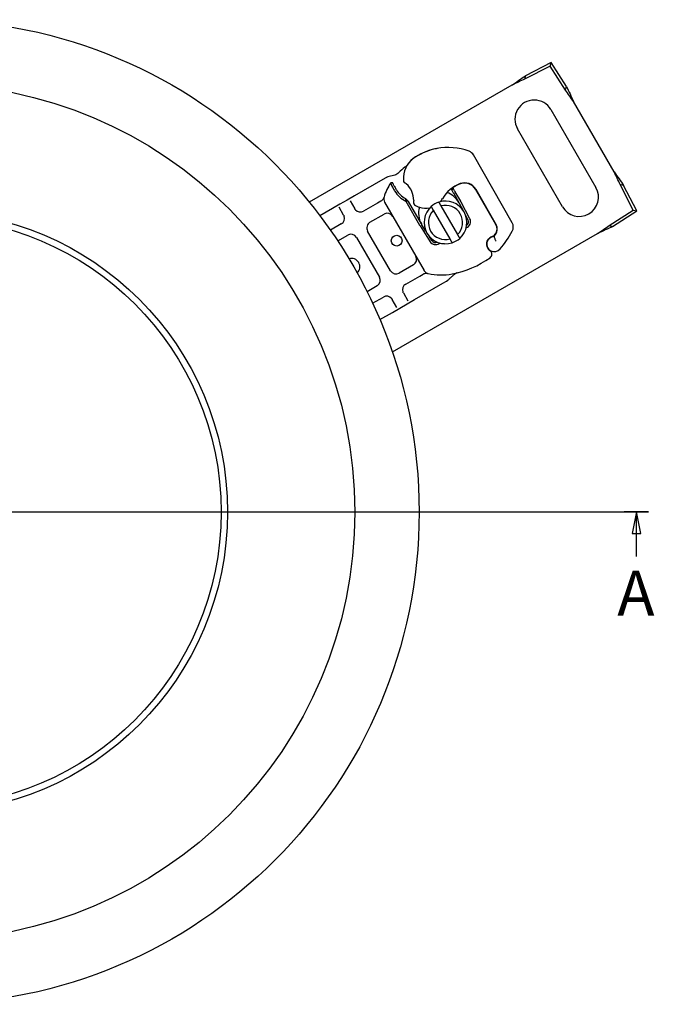
# Model space of a CAD drawing. Units: millimetres. Extents: x -11014 to 162, y -4579 to -1115.
# Drawn here: x -555 to -407, y -2925 to -2695 of the extents above; entities that cross this region are included whole.
import ezdxf

# ---------------------------------------------------------------- set-up
doc = ezdxf.new("R2010")
doc.units = ezdxf.units.MM
doc.header["$LTSCALE"] = 2
for name, color, linetype in [('-D1-[Secció i Contorns]', 20, 'Continuous'), ('-D2-[Peça i El. Ppals]', 144, 'Continuous'), ('_COTAS', 10, 'Continuous')]:
    doc.layers.add(name, color=color, linetype=linetype)
doc.styles.add('Label Text (ISO)', font='tahoma.ttf')

# ---------------------------------------------------------------- blocks, each defined once
blk = doc.blocks.new('2dTransSection0')
at = {"layer": '_COTAS', "linetype": 'Continuous', "lineweight": 35}
for p, q in [((36.29, 92.21), (39.09, 92.21)), ((202.02, 92.21), (204.83, 92.21))]:
    blk.add_line(p, q, dxfattribs=at)
at = {"layer": '_COTAS', "linetype": 'Continuous'}
for p, q in [((37.69, 92.21), (37.19, 89.71)), ((37.69, 89.71), (37.69, 92.21)), ((38.19, 89.71), (37.69, 92.21)), ((39.09, 92.21), (202.02, 92.21)), ((203.43, 92.21), (202.93, 89.71)), ((203.43, 89.71), (203.43, 92.21)), ((203.93, 89.71), (203.43, 92.21)), ((37.19, 89.71), (38.19, 89.71)), ((37.69, 87.01), (37.69, 89.71)), ((202.93, 89.71), (203.93, 89.71)), ((203.43, 87.01), (203.43, 89.71))]:
    blk.add_line(p, q, dxfattribs=at)
at = {"layer": '_COTAS', "linetype": 'Continuous', "flags": 128}
for points in [[(38.19, 89.71), (37.69, 92.21), (37.19, 89.71), (38.19, 89.71)], [(203.93, 89.71), (203.43, 92.21), (202.93, 89.71), (203.93, 89.71)]]:
    blk.add_lwpolyline(points, dxfattribs=at)
at = {"layer": '_COTAS'}
for points in [[(38.19, 89.71), (37.69, 92.21), (37.19, 89.71), (38.19, 89.71)], [(203.93, 89.71), (203.43, 92.21), (202.93, 89.71), (203.93, 89.71)]]:
    blk.add_solid(points, dxfattribs=at)
at = {"layer": '_COTAS', "char_height": 5.25, "attachment_point": 7, "style": 'Label Text (ISO)'}
for insert in [(35.46, 78.46), (201.19, 78.46)]:
    blk.add_mtext('A', dxfattribs=dict(at, insert=insert))

msp = doc.modelspace()

# ---------------------------------------------------------------- linework, layer by layer
at = {"layer": '-D1-[Secció i Contorns]'}
for radius in [115, 100, 70.25, 68.76]:
    msp.add_circle((-577.01, -2809.81), radius, dxfattribs=at)
at = {"layer": '-D2-[Peça i El. Ppals]'}
for p, q in [((-431.43, -2705.65), (-437.37, -2708.7)), ((-431.21, -2704.83), (-437.15, -2707.89)), ((-431.43, -2705.65), (-431.21, -2704.83)), ((-427.81, -2711.26), (-431.43, -2705.65)), ((-427.59, -2710.45), (-431.21, -2704.83)), ((-437.29, -2708.42), (-437.37, -2708.7)), ((-437.15, -2707.89), (-437.29, -2708.42)), ((-440.32, -2710.1), (-487.65, -2737.43)), ((-427.81, -2711.26), (-427.73, -2710.98)), ((-427.73, -2710.98), (-427.59, -2710.45)), ((-416.47, -2730.38), (-425.96, -2713.95)), ((-431.23, -2715.82), (-420.73, -2734.01)), ((-428.52, -2738.51), (-439.02, -2720.32)), ((-440.27, -2742.24), (-449.3, -2726.41)), ((-470.45, -2732.12), (-477.06, -2735.93)), ((-469.77, -2731.72), (-470.45, -2732.12)), ((-467.7, -2731.1), (-469.28, -2731.52)), ((-468.17, -2732.93), (-468.65, -2732.89)), ((-454.56, -2734.31), (-454.27, -2734.81)), ((-454.27, -2734.81), (-454.12, -2734.08)), ((-448.84, -2734.42), (-449.12, -2733.93)), ((-444.07, -2742.68), (-448.84, -2734.42)), ((-448.76, -2734.43), (-444.03, -2742.72)), ((-412.02, -2739.27), (-415.07, -2733.33)), ((-414.79, -2733.4), (-415.07, -2733.33)), ((-414.25, -2733.55), (-414.79, -2733.4)), ((-411.2, -2739.49), (-414.25, -2733.55)), ((-478.79, -2736.93), (-480.52, -2737.93)), ((-477.06, -2735.93), (-478.79, -2736.93)), ((-465.2, -2736.6), (-464.51, -2737.27)), ((-454.27, -2734.81), (-454.03, -2735.22)), ((-454.03, -2735.22), (-454.01, -2735.25)), ((-454.01, -2735.25), (-452.73, -2737.48)), ((-452.3, -2737.23), (-453.58, -2735)), ((-482.26, -2738.93), (-485.16, -2740.61)), ((-480.52, -2737.93), (-482.26, -2738.93)), ((-479.63, -2740.48), (-480.71, -2738.62)), ((-478.11, -2737.12), (-477.03, -2738.98)), ((-471.69, -2737.63), (-474.98, -2739.53)), ((-470.92, -2737.18), (-471.69, -2737.63)), ((-470.08, -2737.43), (-460.86, -2753.39)), ((-465.12, -2737.22), (-461.91, -2742.78)), ((-464.51, -2737.27), (-465.12, -2737.22)), ((-461.48, -2742.53), (-464.51, -2737.27)), ((-456.92, -2738.31), (-453.05, -2745.02)), ((-452.63, -2737.65), (-451.8, -2739.24)), ((-450.15, -2741.3), (-452.19, -2737.42)), ((-417.63, -2742.89), (-412.02, -2739.27)), ((-412.02, -2739.27), (-411.2, -2739.49)), ((-473.48, -2742.13), (-470.19, -2740.23)), ((-454.78, -2746.02), (-458.66, -2739.31)), ((-451.14, -2740.49), (-450.6, -2741.53)), ((-416.82, -2743.11), (-411.2, -2739.49)), ((-480.18, -2742.53), (-482.71, -2743.99)), ((-461.79, -2742.97), (-459.46, -2746.67)), ((-460.41, -2744.21), (-461.37, -2742.7)), ((-417.63, -2742.89), (-417.35, -2742.97)), ((-417.35, -2742.97), (-416.82, -2743.11)), ((-481.02, -2746.48), (-478.68, -2745.13)), ((-476.63, -2745.68), (-471.28, -2754.94)), ((-468.68, -2753.44), (-474.03, -2744.18)), ((-468.26, -2772.42), (-420.32, -2744.74)), ((-459.03, -2746.4), (-459.66, -2745.41)), ((-446.07, -2746.35), (-445.75, -2745.98)), ((-444.47, -2745.25), (-444.18, -2744.85)), ((-463.34, -2752.09), (-466.64, -2753.99)), ((-465.14, -2756.59), (-461.84, -2754.69)), ((-461.84, -2754.69), (-461.07, -2754.24)), ((-471.83, -2756.99), (-474.17, -2758.34)), ((-463.06, -2760.18), (-456.45, -2756.37)), ((-456.45, -2756.37), (-455.61, -2755.88)), ((-472.86, -2761.05), (-470.33, -2759.59)), ((-465.68, -2758.64), (-464.61, -2760.5)), ((-467.21, -2762), (-468.28, -2760.14)), ((-468.26, -2763.18), (-466.52, -2762.18)), ((-466.52, -2762.18), (-464.79, -2761.18)), ((-464.79, -2761.18), (-463.06, -2760.18)), ((-471.16, -2764.86), (-468.26, -2763.18))]:
    msp.add_line(p, q, dxfattribs=at)
msp.add_circle((-467.25, -2746.43), 1.25, dxfattribs=at)
for centre, radius, start, end in [((-435.12, -2718.07), 4.5, 30, 210), ((-454.97, -2739.61), 15, 103.1163, 121.6086), ((-455, -2739.64), 15, 101.136, 121.3157), ((-457.23, -2729.87), 5, 96.1119, 103.1163), ((-455.19, -2738.66), 14, 69.7569, 101.136), ((-459.68, -2731.96), 6, 121.3157, 175.6663), ((-459.68, -2731.95), 6, 121.6086, 145.7902), ((-451.04, -2727.4), 2, 29.7071, 69.7569), ((-456.85, -2740.43), 14, 127.1728, 135.2331), ((-456.69, -2732.18), 9, 175.6663, 181.387), ((-465.18, -2732.39), 0.5, 181.387, 235.5177), ((-456.85, -2740.43), 14, 147.4046, 162.5319), ((-454.49, -2726.66), 15.55, 208.3487, 211.6086), ((-454.49, -2726.66), 15.05, 208.3487, 211.6086), ((-462.15, -2731.38), 6.05, 211.6086, 239.7532), ((-468.33, -2736.96), 5.05, 359.1972, 48.6998), ((-449.63, -2740.61), 8, 110.3015, 150.0743), ((-449.59, -2740.55), 7.9, 110.5944, 124.9845), ((-451.36, -2735.92), 3, 29.7071, 110.3015), ((-451.35, -2735.87), 2.9, 30, 110.5944), ((-424.62, -2736.26), 4.5, 210, 30), ((-468.78, -2736.68), 1.5, 162.5319, 210), ((-462.15, -2731.38), 6.55, 211.6086, 243.1077), ((-460.46, -2734.37), 4.5, 319.2272, 330.0743), ((-457.1, -2740), 5.05, 30, 71.7952), ((-475.73, -2738.23), 1.5, 220.0417, 300), ((-462.82, -2737.63), 0.5, 173.0919, 235.9761), ((-460.3, -2733.9), 5, 235.9761, 250.8766), ((-457.1, -2740), 5.05, 164.0924, 210), ((-460.46, -2734.37), 4.5, 250.8766, 281.9725), ((-455.85, -2742.17), 5, 131.537, 288.463), ((-455.85, -2742.17), 5, 108.463, 131.537), ((-455.85, -2742.17), 5, 311.537, 108.463), ((-455.85, -2742.17), 4, 314.4775, 105.5225), ((-457.1, -2740), 5.05, 27.7076, 30), ((-457.1, -2740), 5.55, 27.7076, 30), ((-480.93, -2741.23), 1.5, 300, 19.9583), ((-469.44, -2741.53), 1.5, 30, 120), ((-455.85, -2742.17), 4, 134.4775, 285.5225), ((-451.48, -2741.99), 1.5, 288.2515, 27.7076), ((-451.48, -2741.99), 1, 306.0468, 27.7076), ((-472.73, -2743.43), 1.5, 120, 210), ((-457.1, -2740), 5.55, 210, 212.2924), ((-457.1, -2740), 5.05, 210, 212.2924), ((-445.8, -2743.68), 2, 324.2911, 30), ((-445.86, -2743.76), 2.1, 324.7232, 29.7071), ((-442.01, -2743.23), 2, 331.7002, 29.7071), ((-477.93, -2746.43), 1.5, 30, 120), ((-455.85, -2742.17), 5, 288.463, 311.537), ((-444.45, -2747.23), 1.75, 92.2735, 319.4542), ((-444.33, -2747.23), 1.89, 100.0686, 138.7302), ((-444.71, -2745.07), 0.3, 280.0686, 324.2911), ((-461.2, -2732.9), 20.9, 322.9754, 324.7232), ((-461.2, -2732.9), 23.8, 319.4542, 331.7002), ((-458.19, -2745.86), 1.5, 212.2924, 307.2598), ((-458.19, -2745.86), 1, 212.2924, 293.9532), ((-444.37, -2747.15), 1.95, 171.3988, 236.0517), ((-445.31, -2747), 1, 138.7302, 171.3988), ((-477.85, -2752.56), 2, 313.9935, 106.0065), ((-464.09, -2750.79), 1.5, 300, 30), ((-458.32, -2732.57), 22, 280.529, 305.8299), ((-446.02, -2749.59), 1, 305.8299, 56.0517), ((-472.58, -2755.69), 1.5, 300, 30), ((-467.39, -2752.69), 1.5, 210, 300), ((-459.57, -2752.64), 1.5, 210, 257.4681), ((-456.85, -2740.43), 14, 257.4681, 280.529), ((-464.39, -2757.89), 1.5, 120, 199.9583), ((-469.58, -2760.89), 1.5, 40.0417, 120)]:
    msp.add_arc(centre, radius, start, end, dxfattribs=at)
for points, knots in [([(-440.32, -2710.1), (-439.78, -2709.72), (-439.25, -2709.33), (-438.2, -2708.59), (-437.67, -2708.22), (-437.15, -2707.89)], [0, 0, 0, 0, 0.197, 0.197, 0.394, 0.394, 0.394, 0.394]), ([(-437.37, -2708.7), (-437.86, -2708.91), (-438.34, -2709.14), (-439.33, -2709.61), (-439.82, -2709.86), (-440.32, -2710.1)], [0, 0, 0, 0, 0.1654182, 0.1654182, 0.3308364, 0.3308364, 0.3308364, 0.3308364]), ([(-425.96, -2713.95), (-426.26, -2713.49), (-426.57, -2713.03), (-427.18, -2712.13), (-427.49, -2711.69), (-427.81, -2711.26)], [0, 0, 0, 0, 0.1654182, 0.1654182, 0.3308364, 0.3308364, 0.3308364, 0.3308364]), ([(-427.59, -2710.45), (-427.31, -2711), (-427.03, -2711.58), (-426.49, -2712.75), (-426.22, -2713.35), (-425.96, -2713.95)], [0, 0, 0, 0, 0.197, 0.197, 0.394, 0.394, 0.394, 0.394]), ([(-464.64, -2728.57), (-464.66, -2728.6), (-464.68, -2728.63), (-464.72, -2728.69), (-464.75, -2728.72), (-464.81, -2728.8), (-464.84, -2728.84), (-464.93, -2728.93), (-464.98, -2728.98), (-465.08, -2729.08), (-465.12, -2729.12), (-465.21, -2729.2), (-465.26, -2729.24), (-465.31, -2729.28)], [0, 0, 0, 0, 0.0913625, 0.0913625, 0.2375426, 0.2375426, 0.4249574, 0.4249574, 0.6699063, 0.6699063, 0.8349741, 0.8349741, 1, 1, 1, 1]), ([(-469.28, -2731.52), (-469.39, -2731.55), (-469.5, -2731.59), (-469.66, -2731.66), (-469.71, -2731.69), (-469.77, -2731.72)], [0, 0, 0, 0, 0.02564753, 0.02564753, 0.03965601, 0.03965601, 0.03965601, 0.03965601]), ([(-466.79, -2730.57), (-466.91, -2730.69), (-467.05, -2730.8), (-467.35, -2730.98), (-467.51, -2731.05), (-467.7, -2731.1)], [-0.000664, -0.000664, -0.000664, -0.000664, 0.0882667, 0.0882667, 0.1771975, 0.1771975, 0.1771975, 0.1771975]), ([(-416.47, -2730.38), (-416.08, -2730.92), (-415.7, -2731.45), (-414.95, -2732.5), (-414.59, -2733.03), (-414.25, -2733.55)], [0, 0, 0, 0, 0.197, 0.197, 0.394, 0.394, 0.394, 0.394]), ([(-415.07, -2733.33), (-415.28, -2732.84), (-415.51, -2732.35), (-415.98, -2731.37), (-416.22, -2730.88), (-416.47, -2730.38)], [0, 0, 0, 0, 0.1654182, 0.1654182, 0.3308364, 0.3308364, 0.3308364, 0.3308364]), ([(-468.65, -2732.89), (-468.65, -2732.89), (-468.64, -2732.92), (-468.62, -2733.01), (-468.6, -2733.06), (-468.58, -2733.12), (-468.57, -2733.18), (-468.54, -2733.26), (-468.46, -2733.46), (-468.4, -2733.61), (-468.32, -2733.77)], [-0.8555533, -0.8555533, -0.8555533, -0.8555533, -0.8039026, -0.8039026, -0.7696818, -0.7696818, -0.7696818, -0.7363735, -0.7363735, -0.6838104, -0.6838104, -0.6838104, -0.6838104]), ([(-468.32, -2733.77), (-468.3, -2733.82), (-468.27, -2733.86), (-468.22, -2733.95), (-468.2, -2734), (-468.18, -2734.04)], [-3.06349291, -3.06349291, -3.06349291, -3.06349291, -3.05348146, -3.05348146, -3.04347, -3.04347, -3.04347, -3.04347]), ([(-467.88, -2733.54), (-467.93, -2733.44), (-467.98, -2733.34), (-468.05, -2733.2), (-468.07, -2733.15), (-468.09, -2733.1), (-468.11, -2733.06), (-468.13, -2733.02), (-468.16, -2732.95), (-468.17, -2732.93), (-468.17, -2732.93)], [0.6838104, 0.6838104, 0.6838104, 0.6838104, 0.7363735, 0.7363735, 0.7696818, 0.7696818, 0.7696818, 0.8039026, 0.8039026, 0.8555533, 0.8555533, 0.8555533, 0.8555533]), ([(-467.73, -2733.81), (-467.76, -2733.76), (-467.78, -2733.72), (-467.83, -2733.63), (-467.85, -2733.59), (-467.88, -2733.54)], [3.04347, 3.04347, 3.04347, 3.04347, 3.05348146, 3.05348146, 3.06349291, 3.06349291, 3.06349291, 3.06349291]), ([(-465.47, -2732.8), (-465.47, -2732.8), (-465.46, -2732.8), (-465.45, -2732.81), (-465.44, -2732.82), (-465.41, -2732.84), (-465.38, -2732.86), (-465.31, -2732.91), (-465.27, -2732.94), (-465.15, -2733.04), (-465.07, -2733.1), (-464.99, -2733.17)], [0, 0, 0, 0, 0.00795033, 0.00795033, 0.02067086, 0.02067086, 0.03720755, 0.03720755, 0.05870525, 0.05870525, 0.09204147, 0.09204147, 0.09204147, 0.09204147]), ([(-453.61, -2734.94), (-453.65, -2734.88), (-453.69, -2734.82), (-453.78, -2734.67), (-453.82, -2734.58), (-453.9, -2734.45), (-453.93, -2734.4), (-453.95, -2734.36), (-453.99, -2734.3), (-454.03, -2734.23), (-454.06, -2734.17), (-454.07, -2734.16), (-454.09, -2734.12), (-454.11, -2734.09), (-454.12, -2734.08), (-454.12, -2734.08), (-454.12, -2734.08)], [-0.7393749, -0.7393749, -0.7393749, -0.7393749, -0.7193446, -0.7193446, -0.6898793, -0.6898793, -0.6714635, -0.6714635, -0.6714635, -0.6428001, -0.6428001, -0.6337981, -0.6337981, -0.6081729, -0.6081729, -0.5969202, -0.5969202, -0.5969202, -0.5969202]), ([(-470.22, -2736.28), (-470.24, -2736.35), (-470.27, -2736.42), (-470.34, -2736.59), (-470.4, -2736.69), (-470.54, -2736.88), (-470.62, -2736.96), (-470.77, -2737.09), (-470.84, -2737.14), (-470.92, -2737.18)], [-0.000667, -0.000667, -0.000667, -0.000667, 0.0576612, 0.0576612, 0.1384908, 0.1384908, 0.2006675, 0.2006675, 0.2395279, 0.2395279, 0.2395279, 0.2395279]), ([(-453.58, -2735), (-453.58, -2734.99), (-453.59, -2734.98), (-453.6, -2734.97), (-453.61, -2734.96), (-453.61, -2734.94)], [-0.746006841, -0.746006841, -0.746006841, -0.746006841, -0.742690875, -0.742690875, -0.739374908, -0.739374908, -0.739374908, -0.739374908]), ([(-476.88, -2739.2), (-476.91, -2739.16), (-476.94, -2739.12), (-476.99, -2739.05), (-477.01, -2739.02), (-477.03, -2738.98)], [0, 0, 0, 0, 0.01844815, 0.01844815, 0.03516616, 0.03516616, 0.03516616, 0.03516616]), ([(-463.28, -2737.03), (-463.28, -2737.08), (-463.28, -2737.12), (-463.28, -2737.22), (-463.29, -2737.29), (-463.3, -2737.42), (-463.3, -2737.48), (-463.31, -2737.55), (-463.31, -2737.57), (-463.31, -2737.57)], [0, 0, 0, 0, 0.01372831, 0.01372831, 0.03569361, 0.03569361, 0.06424851, 0.06424851, 0.0862119, 0.0862119, 0.0862119, 0.0862119]), ([(-479.63, -2740.48), (-479.61, -2740.52), (-479.59, -2740.56), (-479.55, -2740.64), (-479.54, -2740.68), (-479.52, -2740.72)], [-0.03516582, -0.03516582, -0.03516582, -0.03516582, -0.01758291, -0.01758291, 0, 0, 0, 0]), ([(-420.32, -2744.74), (-419.86, -2744.44), (-419.4, -2744.13), (-418.5, -2743.51), (-418.06, -2743.21), (-417.63, -2742.89)], [0, 0, 0, 0, 0.1654182, 0.1654182, 0.3308364, 0.3308364, 0.3308364, 0.3308364]), ([(-416.82, -2743.11), (-417.37, -2743.39), (-417.94, -2743.66), (-419.12, -2744.21), (-419.72, -2744.47), (-420.32, -2744.74)], [0, 0, 0, 0, 0.197, 0.197, 0.394, 0.394, 0.394, 0.394]), ([(-444.1, -2746.57), (-444.1, -2746.57), (-444.1, -2746.57), (-444.12, -2746.47), (-444.14, -2746.38), (-444.2, -2746.19), (-444.23, -2746.11), (-444.31, -2745.91), (-444.36, -2745.81), (-444.43, -2745.65), (-444.46, -2745.59), (-444.51, -2745.5), (-444.52, -2745.48), (-444.52, -2745.48)], [-0.3440764, -0.3440764, -0.3440764, -0.3440764, -0.343618, -0.343618, -0.3144867, -0.3144867, -0.2846952, -0.2846952, -0.2444163, -0.2444163, -0.207417, -0.207417, -0.171809, -0.171809, -0.171809, -0.171809]), ([(-461.07, -2754.24), (-460.99, -2754.2), (-460.92, -2754.16), (-460.73, -2754.09), (-460.62, -2754.07), (-460.38, -2754.03), (-460.27, -2754.04), (-460.09, -2754.06), (-460.01, -2754.07), (-459.94, -2754.09)], [0, 0, 0, 0, 0.0388604, 0.0388604, 0.1010371, 0.1010371, 0.1818668, 0.1818668, 0.2401949, 0.2401949, 0.2401949, 0.2401949]), ([(-454, -2754.51), (-454.07, -2754.56), (-454.14, -2754.63), (-454.29, -2754.75), (-454.36, -2754.82), (-454.51, -2754.95), (-454.59, -2755.02), (-454.74, -2755.16), (-454.82, -2755.23), (-454.98, -2755.37), (-455.06, -2755.45), (-455.13, -2755.52)], [0, 0, 0, 0, 0.0340304, 0.0340304, 0.0680607, 0.0680607, 0.1020911, 0.1020911, 0.1361214, 0.1361214, 0.1701518, 0.1701518, 0.1701518, 0.1701518]), ([(-453.22, -2753.98), (-453.25, -2754), (-453.3, -2754.02), (-453.39, -2754.07), (-453.44, -2754.1), (-453.54, -2754.16), (-453.59, -2754.2), (-453.7, -2754.28), (-453.76, -2754.32), (-453.88, -2754.41), (-453.94, -2754.46), (-454, -2754.51)], [0, 0, 0, 0, 0.0287075, 0.0287075, 0.0574149, 0.0574149, 0.0861224, 0.0861224, 0.1148298, 0.1148298, 0.1435373, 0.1435373, 0.1435373, 0.1435373]), ([(-453.16, -2753.96), (-453.17, -2753.96), (-453.18, -2753.96), (-453.2, -2753.97), (-453.21, -2753.98), (-453.22, -2753.98)], [-0.01093696, -0.01093696, -0.01093696, -0.01093696, -0.00704726, -0.00704726, 0, 0, 0, 0]), ([(-455.61, -2755.88), (-455.59, -2755.87), (-455.58, -2755.86), (-455.54, -2755.84), (-455.52, -2755.83), (-455.49, -2755.81), (-455.47, -2755.8), (-455.44, -2755.77), (-455.42, -2755.76), (-455.39, -2755.74), (-455.37, -2755.72), (-455.36, -2755.71)], [0, 0, 0, 0, 0.00492299, 0.00492299, 0.00984598, 0.00984598, 0.01476898, 0.01476898, 0.01969197, 0.01969197, 0.02461496, 0.02461496, 0.02461496, 0.02461496]), ([(-455.36, -2755.71), (-455.34, -2755.7), (-455.32, -2755.69), (-455.29, -2755.66), (-455.28, -2755.65), (-455.25, -2755.63), (-455.23, -2755.61), (-455.21, -2755.59), (-455.19, -2755.57), (-455.16, -2755.55), (-455.15, -2755.54), (-455.13, -2755.52)], [0.02461496, 0.02461496, 0.02461496, 0.02461496, 0.02946226, 0.02946226, 0.03430956, 0.03430956, 0.03915686, 0.03915686, 0.04400415, 0.04400415, 0.04885145, 0.04885145, 0.04885145, 0.04885145]), ([(-468.43, -2759.92), (-468.41, -2759.96), (-468.38, -2759.99), (-468.33, -2760.06), (-468.3, -2760.1), (-468.28, -2760.14)], [0, 0, 0, 0, 0.01758308, 0.01758308, 0.03516616, 0.03516616, 0.03516616, 0.03516616]), ([(-465.68, -2758.64), (-465.71, -2758.6), (-465.73, -2758.56), (-465.76, -2758.48), (-465.78, -2758.44), (-465.8, -2758.4)], [-0.03516582, -0.03516582, -0.03516582, -0.03516582, -0.01758291, -0.01758291, 0, 0, 0, 0])]:
    msp.add_open_spline(points, degree=3, knots=knots, dxfattribs=at)
for points, weights in [([(-465.2, -2736.6), (-465.15, -2736.88), (-465.12, -2737.22)], [1.07412469888, 1.04115517447, 1]), ([(-458.66, -2739.31), (-458.88, -2738.92), (-459.17, -2738.42)], [1, 1.01641431551, 1.01967201941]), ([(-457.44, -2737.42), (-457.15, -2737.92), (-456.92, -2738.31)], [1.01967201941, 1.01641431551, 1]), ([(-454.27, -2746.91), (-454.55, -2746.41), (-454.78, -2746.02)], [1.01967201941, 1.01641431551, 1]), ([(-453.05, -2745.02), (-452.82, -2745.41), (-452.54, -2745.91)], [1, 1.01641431551, 1.01967201941])]:
    msp.add_rational_spline(points, weights, degree=2, dxfattribs=at)
for points in [[(-457.28, -2747.06), (-457.27, -2747.03), (-457.26, -2747), (-457.25, -2746.97)], [(-456.1, -2747.16), (-456.5, -2747.17), (-456.89, -2747.14), (-457.28, -2747.06)]]:
    msp.add_open_spline(points, degree=3, dxfattribs=at)

# ---------------------------------------------------------------- block references
at = {"layer": '_COTAS', "xscale": 2, "yscale": 2, "zscale": 2}
msp.add_blockref('2dTransSection0', (-818.13, -2994.22), dxfattribs=at)

doc.saveas('drawing.dxf')
